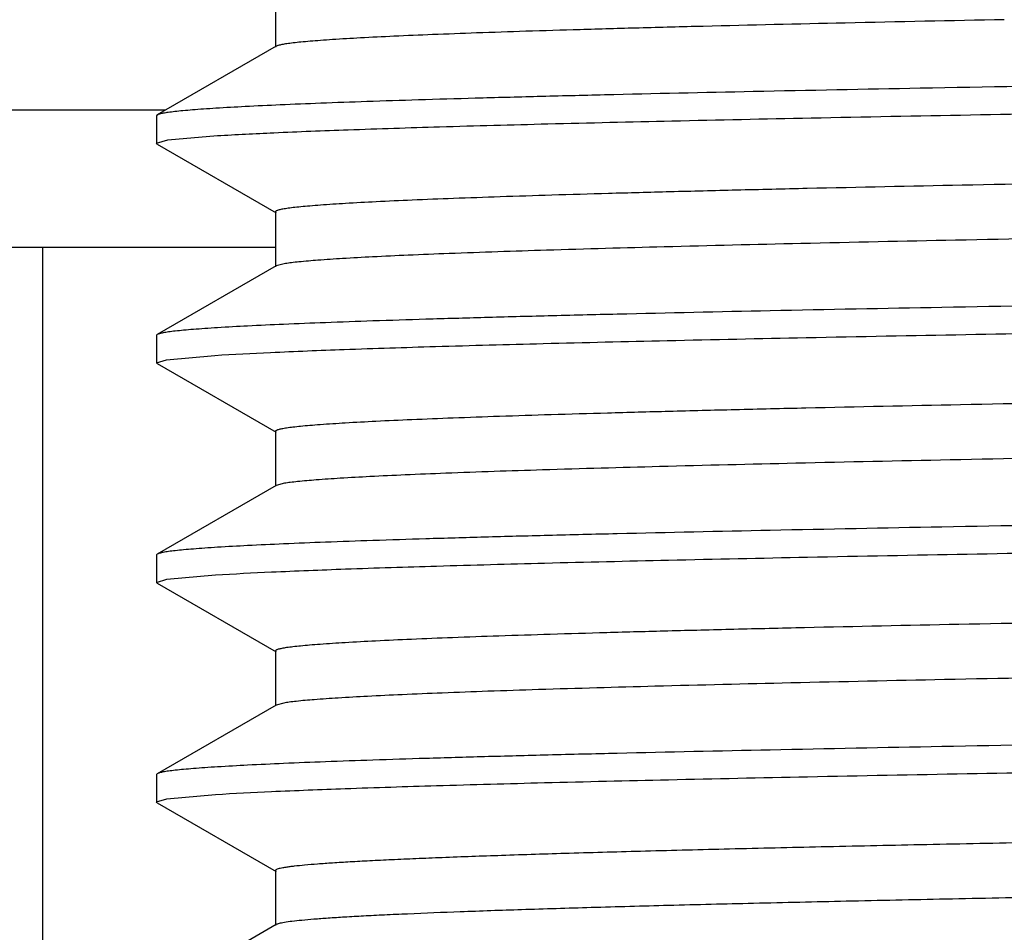
# Model space of a CAD drawing. Units: inches. Extents: x 0 to 11, y 0 to 8.5.
# Drawn here: x 4.5 to 4.6, y 4.4 to 4.5 of the extents above; entities that cross this region are included whole.
import ezdxf

# ---------------------------------------------------------------- set-up
doc = ezdxf.new("R2010")
doc.units = ezdxf.units.IN
doc.header["$LTSCALE"] = 0.605
doc.header["$MEASUREMENT"] = 0
doc.layers.add('ALL_ASSEMBLY_MEMBERS', color=7, linetype='CONTINUOUS')

msp = doc.modelspace()

# ---------------------------------------------------------------- linework, layer by layer
at = {"layer": 'ALL_ASSEMBLY_MEMBERS', "color": 7, "linetype": 'CONTINUOUS'}
for p, q in [((4.5084702916, 4.460449892), (4.5084702916, 4.454199892)), ((4.5085540642, 4.4542966481), (4.4950202494, 4.4464806909)), ((4.4950202494, 4.4464806909), (4.4949402916, 4.4463883462)), ((4.4949402916, 4.4463883428), (4.4949402916, 4.4432614522)), ((4.4962188798, 4.4436308632), (4.5018587447, 4.444122081)), ((4.4950202497, 4.4431691037), (4.4949402921, 4.4432616946)), ((4.4949411307, 4.4432616946), (4.4962188798, 4.4436308632)), ((4.4950202497, 4.4431691037), (4.5085540659, 4.4353531457)), ((4.508470293, 4.4354499022), (4.508470293, 4.4291999022)), ((4.508470293, 4.4313883375), (4.3386902916, 4.4313883375)), ((4.4819872417, 4.3267399345), (4.4819872417, 4.4313883375)), ((4.5096086137, 4.4295566779), (4.5085548384, 4.429296658)), ((4.5085540659, 4.4292966586), (4.4950202497, 4.4214807006)), ((4.4950202497, 4.4214807006), (4.4949402921, 4.4213885946)), ((4.4949402916, 4.4213883521), (4.4949402916, 4.4182614325)), ((4.4950202498, 4.418169084), (4.4949402939, 4.4182609328)), ((4.4949410997, 4.4182609327), (4.4960670696, 4.4186082056)), ((4.4950202498, 4.418169084), (4.5085540678, 4.4103531249)), ((4.4960670696, 4.4186082056), (4.5015769446, 4.4191042816)), ((4.5084702948, 4.4104498815), (4.5084702948, 4.4041998815)), ((4.5085540678, 4.404296638), (4.4950202498, 4.3964806789)), ((4.5095072732, 4.4045402731), (4.5085548309, 4.4042966387)), ((4.4949402916, 4.3963883304), (4.4949402916, 4.3932614202)), ((4.4950202498, 4.3964806789), (4.4949402939, 4.3963878307)), ((4.4949411046, 4.3932610613), (4.4961036103, 4.3936137745)), ((4.4961036103, 4.3936137745), (4.5016593457, 4.3941095054)), ((4.4950202496, 4.3931690719), (4.4949402928, 4.3932610614)), ((4.4950202496, 4.3931690719), (4.5085540672, 4.385353113)), ((4.5084702944, 4.3854498694), (4.5084702944, 4.3791998694)), ((4.5085540672, 4.3792966257), (4.4950202496, 4.3714806669)), ((4.5094099289, 4.3795238702), (4.5085540804, 4.3792966259)), ((4.4949402916, 4.3713883185), (4.4949402916, 4.3682614473)), ((4.4950202496, 4.3714806669), (4.4949402928, 4.3713879597)), ((4.4960969936, 4.3686127971), (4.5016445622, 4.3691085944)), ((4.4950202495, 4.3681690991), (4.4949402929, 4.368261063)), ((4.4949411038, 4.3682610629), (4.4960969936, 4.3686127971)), ((4.4950202495, 4.3681690991), (4.5085540644, 4.3603531419)), ((4.5084702917, 4.3604498981), (4.5084702917, 4.3541998981)), ((4.5085540644, 4.3542966543), (4.4950202495, 4.346480697))]:
    msp.add_line(p, q, dxfattribs=at)
at = {"layer": 'ALL_ASSEMBLY_MEMBERS', "color": 9, "linetype": 'CONTINUOUS'}
msp.add_line((4.4959425708, 4.4470133375), (4.3230652916, 4.4470133375), dxfattribs=at)
at = {"layer": 'ALL_ASSEMBLY_MEMBERS', "color": 7, "linetype": 'CONTINUOUS'}
for points, knots in [([(4.5914601206, 4.4573248866), (4.5854211395, 4.4572049581), (4.5739953394, 4.4569679017), (4.5601401664, 4.4566463779), (4.5500772253, 4.4563858904), (4.5433415996, 4.4561974455), (4.5371689102, 4.4560092075), (4.5315725389, 4.4558212001), (4.5265647285, 4.4556334288), (4.5221563857, 4.4554461143), (4.5183573764, 4.4552593782), (4.5155770323, 4.4550973102), (4.513664619, 4.4549648399), (4.5124657177, 4.4548709957), (4.5114247201, 4.4547774402), (4.5105421071, 4.4546842019), (4.5098180295, 4.4545917983), (4.509253139, 4.454500016), (4.5088820265, 4.4544196054), (4.5086669869, 4.4543505084), (4.5085865215, 4.4543153948), (4.5085540905, 4.454296648)], [0, 0, 0, 0, 0.2183114313, 0.4130540989, 0.5009049421, 0.5821404294, 0.6565965372, 0.7241094196, 0.7845251666, 0.8377217198, 0.883584067, 0.9219984146, 0.9383803689, 0.952869762, 0.9654625515, 0.9761555512, 0.9849471774, 0.9918392303, 0.9968420517, 0.9986460936, 1, 1, 1, 1]), ([(4.7918152916, 4.4526383316), (4.7539454963, 4.4521307817), (4.6989669548, 4.4513971919), (4.6289929246, 4.4503445517), (4.596888795, 4.4497975682), (4.5818929659, 4.4495133375)], [0, 0, 0, 0, 0.5411853437, 0.7856800761, 1, 1, 1, 1]), ([(4.5818929659, 4.4495133375), (4.57555645, 4.4493932352), (4.5635695767, 4.4491558659), (4.5490350287, 4.4488338644), (4.5384811372, 4.4485729882), (4.5314185222, 4.4483842819), (4.5249473816, 4.4481957817), (4.5190818447, 4.448007491), (4.5138347817, 4.4478194532), (4.509217749, 4.4476318875), (4.5052414775, 4.4474449237), (4.5023332659, 4.4472825797), (4.5003344819, 4.4471498855), (4.4990825916, 4.4470559177), (4.497996532, 4.4469622481), (4.4970769186, 4.4468689013), (4.4963240121, 4.4467764365), (4.4957386226, 4.4466845977), (4.4953555423, 4.4466041945), (4.4951351255, 4.4465348462), (4.4950532988, 4.4464996092), (4.4950206061, 4.4464806905)], [0, 0, 0, 0, 0.2186247202, 0.4135818748, 0.501508338, 0.5828044491, 0.6573017193, 0.7248322627, 0.7852467893, 0.838420933, 0.8842326599, 0.9225634381, 0.938896853, 0.9533340951, 0.965869794, 0.9764993844, 0.9852198171, 0.9920312748, 0.9969424582, 0.9986970069, 1, 1, 1, 1]), ([(4.5018587447, 4.444122081), (4.5039992299, 4.4442557763), (4.5089592957, 4.444502695), (4.5173959949, 4.4448301218), (4.5277984386, 4.445160142), (4.5400912492, 4.4454921092), (4.5541873576, 4.4458252866), (4.5762831721, 4.4462919811), (4.607551323, 4.4468615142), (4.6487984245, 4.447521716), (4.6941366995, 4.4481839138), (4.7422675223, 4.4488474224), (4.7751410095, 4.4492879763), (4.7918152916, 4.4495114538)], [0, 0, 0, 0, 0.0221849101, 0.0513687277, 0.0873369444, 0.1298438949, 0.1785750461, 0.2331914169, 0.3584598299, 0.5020743839, 0.6599171688, 0.8275011977, 1, 1, 1, 1]), ([(5.0738305978, 4.4475643873), (5.0732916587, 4.4474861894), (5.0719992302, 4.4473463987), (5.0697431478, 4.4471632208), (5.0668582717, 4.4469785469), (5.0633511642, 4.4467922293), (5.0592298365, 4.4466051542), (5.0525349446, 4.446339526), (5.0427117886, 4.446016166), (5.0292435785, 4.4456439069), (5.0136279473, 4.4452703767), (4.9960055924, 4.4448956555), (4.9765363943, 4.4445203318), (4.9553959931, 4.4441444558), (4.9244329734, 4.4436296359), (4.8830935955, 4.4429970902), (4.831390691, 4.442254148), (4.7870784376, 4.4416340335), (4.751391113, 4.4411311652), (4.7250125285, 4.4407543494), (4.6992384075, 4.44037764), (4.6743015317, 4.4400010229), (4.6504279468, 4.4396246258), (4.6278330521, 4.4392484206), (4.6067218882, 4.4388726319), (4.5872846837, 4.4384972168), (4.5722151636, 4.4381762949), (4.5611271853, 4.4379169689), (4.5535819517, 4.4377283388), (4.5465755049, 4.4375398374), (4.5401239506, 4.4373514937), (4.5342421495, 4.437163297), (4.5289432442, 4.436975351), (4.5242388167, 4.4367877645), (4.5201397621, 4.4366007874), (4.5166556147, 4.4364144274), (4.5141406277, 4.4362521849), (4.51244198, 4.4361189943), (4.5114038536, 4.4360254288), (4.5105242028, 4.4359322025), (4.5098909678, 4.4358510417), (4.5094644691, 4.4357844053), (4.5092042243, 4.4357376307), (4.5089835101, 4.4356907903), (4.5088037178, 4.4356448721), (4.5086604883, 4.4355975115), (4.5085497492, 4.4355491691), (4.5084712103, 4.43549121), (4.5084712307, 4.435449902)], [0, 0, 0, 0, 0.0028884716, 0.0068919395, 0.0120058062, 0.0182203586, 0.0255198043, 0.0338876687, 0.0537579481, 0.0776496273, 0.1053503086, 0.1366069406, 0.1711398216, 0.2086342541, 0.24875352, 0.3353906435, 0.4279242955, 0.5230145178, 0.5704462671, 0.6172289943, 0.6629410527, 0.7071670468, 0.7495094963, 0.7895824981, 0.8270271733, 0.8615010142, 0.8926967983, 0.9069740889, 0.9203278179, 0.9327292726, 0.9441497698, 0.9545614656, 0.9639423178, 0.9722728142, 0.9795335288, 0.9857061676, 0.9907789931, 0.9929002307, 0.9947433162, 0.996307378, 0.9975917856, 0.9981290793, 0.9985965851, 0.9989946552, 0.9993238665, 0.9995852489, 0.9997809021, 1, 1, 1, 1]), ([(5.075159962, 4.4416999041), (5.0751601192, 4.4416584858), (5.0750810619, 4.4416003058), (5.0749697923, 4.4415519418), (5.0748256325, 4.4415044631), (5.074644702, 4.441458451), (5.0744226285, 4.4414115013), (5.0741608918, 4.4413646194), (5.0737322325, 4.4412978358), (5.0730960836, 4.4412164736), (5.0722125773, 4.441123014), (5.0711699714, 4.4410292182), (5.06946352, 4.4408956822), (5.066936392, 4.4407330767), (5.0634356062, 4.4405463383), (5.0593174999, 4.440358873), (5.0545915582, 4.4401708147), (5.049268068, 4.4399824381), (5.0433590444, 4.4397938325), (5.036878261, 4.4396050181), (5.0298405625, 4.4394160512), (5.0222615695, 4.4392269844), (5.0111250088, 4.4389670897), (4.9959905942, 4.4386453475), (4.976472282, 4.438269114), (4.9552754119, 4.4378923814), (4.9325930649, 4.4375153338), (4.9086310182, 4.4371380115), (4.883607378, 4.4367605344), (4.8577493328, 4.4363829161), (4.8312920809, 4.4360052252), (4.7955149923, 4.4355012582), (4.7511164958, 4.4348797893), (4.7073366249, 4.4342502613), (4.6735340292, 4.4337392117), (4.6496427248, 4.4333619298), (4.6270433089, 4.4329848576), (4.6059418554, 4.4326081973), (4.5865293824, 4.4322319582), (4.5689831669, 4.4318565039), (4.5534617183, 4.4314820877), (4.5401070793, 4.4311092368), (4.5303894028, 4.4307849353), (4.5237880552, 4.430518515), (4.5197433043, 4.4303310728), (4.5163172116, 4.4301446164), (4.5135173365, 4.4299591821), (4.5115786712, 4.4297969101), (4.5103461545, 4.4296611237), (4.5098364416, 4.4295924054), (4.5096086137, 4.4295566779)], [0, 0, 0, 0, 0.0002196093, 0.0004162163, 0.0006790907, 0.0010102447, 0.001410597, 0.0018806115, 0.0024205296, 0.0037104549, 0.0052806787, 0.0071309322, 0.0092607078, 0.0143561183, 0.0205574074, 0.0278487382, 0.0362135282, 0.0456349806, 0.0560924829, 0.0675601949, 0.0800118643, 0.093421113, 0.1077579299, 0.1390760713, 0.1736846868, 0.2112668909, 0.2514835995, 0.2939673741, 0.3383339306, 0.3841787579, 0.4310862331, 0.4786295739, 0.5738944635, 0.666518518, 0.7107827007, 0.7531426882, 0.7932105116, 0.8306257336, 0.8650443744, 0.896158389, 0.9236803053, 0.9473658125, 0.9669946287, 0.9752334322, 0.9823957313, 0.9884635512, 0.993425724, 0.9972735264, 0.9987772504, 1, 1, 1, 1]), ([(4.7918152916, 4.4276383543), (4.772790817, 4.4273833784), (4.7444760699, 4.4270039837), (4.7071376087, 4.4264893099), (4.6801479435, 4.4261064807), (4.6542024676, 4.425723807), (4.6295423934, 4.4253413715), (4.6063990753, 4.4249592223), (4.5849895255, 4.4245775689), (4.5655133828, 4.4241964865), (4.5505763931, 4.4238695942), (4.5397282376, 4.4236048561), (4.5324636618, 4.4234132965), (4.525805635, 4.4232219218), (4.5197698841, 4.4230307261), (4.5143702611, 4.422839835), (4.5096191161, 4.4226494448), (4.5055279096, 4.4224596367), (4.5025360125, 4.4222947906), (4.500479809, 4.4221600905), (4.4991919761, 4.4220646987), (4.4980749705, 4.4219696151), (4.4971295911, 4.4218748614), (4.4963562384, 4.4217810265), (4.4957557048, 4.4216877871), (4.4953632228, 4.4216061734), (4.4951378047, 4.4215357407), (4.4950542803, 4.4214999507), (4.4950209879, 4.4214807001)], [0, 0, 0, 0, 0.1922408608, 0.2861183357, 0.3773042457, 0.4649722941, 0.5483003359, 0.626499962, 0.6988445813, 0.7646570538, 0.8233247766, 0.8498040769, 0.8742995699, 0.8967516253, 0.9171045944, 0.9353153746, 0.9513434403, 0.9651485129, 0.9766971625, 0.9816187637, 0.9859687493, 0.9897449397, 0.9929453944, 0.9955686249, 0.9976144022, 0.9990866488, 0.9996114264, 1, 1, 1, 1]), ([(4.5015769446, 4.4191042816), (4.5036893627, 4.4192389657), (4.5085989326, 4.4194868962), (4.5169680228, 4.4198151885), (4.5273191051, 4.4201461595), (4.5395764301, 4.4204791431), (4.5536524743, 4.4208133623), (4.5757505651, 4.4212817421), (4.6070547404, 4.4218531495), (4.6483799442, 4.4225154018), (4.6938350725, 4.4231796786), (4.742109794, 4.4238452931), (4.7750868198, 4.4242872343), (4.7918152916, 4.4245114382)], [0, 0, 0, 0, 0.0218745004, 0.050797891, 0.0865542257, 0.1288985238, 0.177514189, 0.232059792, 0.3573159837, 0.5010714429, 0.6591778583, 0.8271089169, 1, 1, 1, 1]), ([(5.0737152677, 4.4225479844), (5.073158977, 4.4224704852), (5.0718323408, 4.4223309088), (5.0695257555, 4.4221478764), (5.0665925705, 4.4219632869), (5.0630399198, 4.421777088), (5.0588754048, 4.421590178), (5.0521275054, 4.4213251365), (5.0422442114, 4.4210021652), (5.0287120108, 4.4206303509), (5.0130429461, 4.4202572521), (4.9953779014, 4.4198830074), (4.9758766218, 4.4195081581), (4.9547146494, 4.4191327748), (4.9237427037, 4.4186187377), (4.8824148661, 4.417987097), (4.8307496318, 4.4172451043), (4.7864869455, 4.4166257415), (4.7508509306, 4.416123487), (4.7245174651, 4.4157471913), (4.6987910749, 4.4153709701), (4.6739039693, 4.4149948821), (4.6500805555, 4.4146189639), (4.6275358702, 4.4142432984), (4.6064731799, 4.4138679767), (4.5870826233, 4.4134931105), (4.5720499532, 4.4131725887), (4.560989616, 4.4129136023), (4.5534632083, 4.4127252472), (4.5464747605, 4.4125370153), (4.5400401914, 4.4123488845), (4.5341737632, 4.4121609439), (4.5288884135, 4.4119732802), (4.5241964594, 4.4117859746), (4.5201086149, 4.4115991805), (4.5166338004, 4.4114130689), (4.5141251046, 4.4112510867), (4.512430664, 4.4111180868), (4.5113954991, 4.4110246562), (4.5105186745, 4.4109315398), (4.5098875974, 4.4108504659), (4.5094624996, 4.4107839226), (4.5092029736, 4.4107372095), (4.5089827632, 4.4106904348), (4.508803283, 4.4106445681), (4.5086602132, 4.4105972921), (4.5085494852, 4.4105489447), (4.5084708781, 4.4104912166), (4.5084707183, 4.4104498822)], [0, 0, 0, 0, 0.0029796787, 0.0070740125, 0.0122751809, 0.0185705446, 0.0259469329, 0.034390392, 0.0543963025, 0.0784062824, 0.1062069926, 0.1375456515, 0.1721420489, 0.2096822686, 0.2498296389, 0.3364738857, 0.4289560641, 0.5239470736, 0.5713148001, 0.6180274236, 0.6636629731, 0.7078104336, 0.7500710478, 0.7900642603, 0.8274288022, 0.8618284081, 0.8929522574, 0.9071966445, 0.9205206545, 0.9328930754, 0.9442844705, 0.954671231, 0.9640309751, 0.9723413703, 0.9795822432, 0.9857398414, 0.9908018406, 0.9929182957, 0.9947565162, 0.9963156479, 0.997595841, 0.9981315616, 0.9985979084, 0.9989951856, 0.9993239182, 0.9995850819, 0.9997807155, 1, 1, 1, 1]), ([(5.0751600937, 4.4166998926), (5.0751600356, 4.4166826662), (5.0751374399, 4.416641451), (5.0750700673, 4.4165970128), (5.0749670918, 4.4165505692), (5.074824556, 4.4165046574), (5.0746424087, 4.4164579564), (5.0744201593, 4.4164111593), (5.074157832, 4.4163641369), (5.0737283847, 4.4162972887), (5.0730908592, 4.416215787), (5.0722052285, 4.416122204), (5.0711597003, 4.416028282), (5.0694481654, 4.4158946062), (5.0669140371, 4.4157318101), (5.0634041295, 4.4155447633), (5.0592753543, 4.4153570164), (5.0545367154, 4.4151687437), (5.0491990096, 4.4149801368), (5.0432748088, 4.4147912462), (5.0367775181, 4.4146021579), (5.0297216015, 4.4144129609), (5.0221231789, 4.4142236545), (5.0109588903, 4.4139633755), (4.99578779, 4.4136412318), (4.9762229964, 4.4132644823), (4.9549774132, 4.4128872482), (4.9322450356, 4.4125096909), (4.9082326987, 4.4121318636), (4.8831595252, 4.4117538791), (4.8572537693, 4.4113757532), (4.8307517392, 4.4109975586), (4.7949237805, 4.4104929633), (4.7504765973, 4.4098707559), (4.7066592682, 4.4092403175), (4.6728422893, 4.4087285359), (4.6489533102, 4.4083507257), (4.6263664061, 4.4079731997), (4.6052871947, 4.4075960024), (4.5859080287, 4.4072193447), (4.5684052143, 4.406843349), (4.5529385562, 4.4064685803), (4.5396486019, 4.4060952181), (4.5299916862, 4.4057705274), (4.5234440621, 4.4055036246), (4.5194435795, 4.4053159102), (4.5160637185, 4.4051293261), (4.5133120121, 4.4049438453), (4.5114151117, 4.4047814828), (4.5102176424, 4.4046452069), (4.5097259772, 4.4045762335), (4.5095072732, 4.4045402731)], [0, 0, 0, 0, 9.13209e-05, 0.0002275823, 0.0004249605, 0.0006885643, 0.0010204202, 0.00142149, 0.0018922845, 0.0024330936, 0.0037253307, 0.005298902, 0.0071539343, 0.0092900089, 0.0143995675, 0.020614982, 0.027922922, 0.0363094333, 0.0457551421, 0.0562367126, 0.067730671, 0.0802130753, 0.0936549001, 0.1080238478, 0.1394131757, 0.174097862, 0.211759761, 0.2520578137, 0.294623164, 0.3390695168, 0.3849906192, 0.4319691784, 0.4795761733, 0.5749403472, 0.6676153245, 0.7118842724, 0.7542311678, 0.7942712163, 0.8316384939, 0.8659939741, 0.8970232463, 0.9244456055, 0.9480096046, 0.9675034678, 0.9756671704, 0.9827484666, 0.988734, 0.993611334, 0.9973687155, 0.9988250402, 1, 1, 1, 1]), ([(4.7918152916, 4.4026383365), (4.7727912206, 4.4023833657), (4.744477113, 4.4020039791), (4.7071394614, 4.4014893171), (4.6801503359, 4.4011064956), (4.6542053054, 4.4007238312), (4.6295455864, 4.4003414017), (4.606402576, 4.3999592633), (4.5849931838, 4.399577615), (4.5655170287, 4.3991965444), (4.550579803, 4.3988696494), (4.5397312506, 4.3986049112), (4.5324662055, 4.3984133471), (4.5258076948, 4.3982219636), (4.5197714749, 4.3980307551), (4.5143713913, 4.3978398512), (4.5096197928, 4.3976494469), (4.5055282289, 4.397459635), (4.5025361281, 4.3972947806), (4.5004798734, 4.397160073), (4.4991920534, 4.3970646781), (4.4980750575, 4.3969695916), (4.4971296584, 4.3968748349), (4.4963562485, 4.396780998), (4.495755651, 4.3966877676), (4.4953631302, 4.3966061543), (4.4951377116, 4.3965357201), (4.495054195, 4.3964999297), (4.4950209089, 4.3964806784)], [0, 0, 0, 0, 0.1922367317, 0.286111799, 0.3772959645, 0.4649626388, 0.5482892297, 0.6264880254, 0.6988317529, 0.7646442973, 0.8233129114, 0.8497935933, 0.8742907939, 0.8967444818, 0.917098983, 0.935311323, 0.9513409378, 0.9651474734, 0.9766967089, 0.9816183131, 0.9859682254, 0.9897443541, 0.992944846, 0.9955682993, 0.9976143926, 0.9990867239, 0.9996114777, 1, 1, 1, 1]), ([(4.5016593457, 4.3941095054), (4.5037800915, 4.3942438977), (4.5087046926, 4.3944915348), (4.517093929, 4.3948195741), (4.5274603663, 4.3951502715), (4.5397283023, 4.3954829556), (4.5538103325, 4.3958168657), (4.5759077591, 4.396284747), (4.6072013007, 4.3968555984), (4.6485034705, 4.3975172451), (4.6939241197, 4.3981809073), (4.742156363, 4.3988458998), (4.7751028136, 4.3992874311), (4.7918152916, 4.3995114205)], [0, 0, 0, 0, 0.0219664433, 0.0509674387, 0.0867868322, 0.1291794864, 0.17782935, 0.2323955809, 0.3576549576, 0.5013686503, 0.6593969844, 0.8272250757, 1, 1, 1, 1]), ([(5.0735959717, 4.3975315795), (5.0730217504, 4.3974547359), (5.0716605568, 4.3973155539), (5.0693038158, 4.3971325114), (5.0663231733, 4.3969479428), (5.0627250056, 4.3967619086), (5.0585169493, 4.3965752664), (5.0517163102, 4.3963107081), (5.0417734661, 4.3959881243), (5.0281780627, 4.3956168322), (5.0124556269, 4.3952440872), (4.9947485901, 4.3948703897), (4.9752153018, 4.3944959572), (4.9540323462, 4.3941211139), (4.9230517968, 4.3936078194), (4.8817360649, 4.3929771092), (4.8301087925, 4.392236061), (4.7858957526, 4.3916174463), (4.7503111244, 4.3911158167), (4.7240227231, 4.3907400301), (4.6983441532, 4.3903643089), (4.6735067256, 4.3899887385), (4.6497335324, 4.3896133118), (4.6272389311, 4.3892381733), (4.6062247503, 4.3888633318), (4.5868806886, 4.3884890066), (4.5718845647, 4.3881688667), (4.5608518398, 4.387910266), (4.5533447112, 4.3877221662), (4.5463744696, 4.3875341534), (4.5399564671, 4.3873462904), (4.534105036, 4.3871586325), (4.5288337484, 4.3869712263), (4.524154504, 4.386784116), (4.5200774268, 4.3865975928), (4.5166115577, 4.3864117833), (4.5141096212, 4.3862500274), (4.5124202127, 4.3861171622), (4.5113881676, 4.3860238398), (4.5105136805, 4.3859308513), (4.5098840541, 4.3858498982), (4.5094597938, 4.3857834531), (4.5092007197, 4.3857368067), (4.5089808827, 4.3856900932), (4.5088017247, 4.3856443067), (4.5086589514, 4.3855970667), (4.5085485769, 4.3855489068), (4.5084702951, 4.385491029), (4.5084704128, 4.3854498689)], [0, 0, 0, 0, 0.0030741087, 0.00725798, 0.0125430497, 0.0189196748, 0.0263760461, 0.0348937114, 0.0550325717, 0.0791622922, 0.1070607158, 0.1384826393, 0.1731406535, 0.2107277165, 0.250901721, 0.3375529346, 0.4299837274, 0.5248758231, 0.5721802048, 0.6188225079, 0.664382228, 0.7084510387, 0.7506305299, 0.7905438409, 0.8278290175, 0.862154192, 0.8932069433, 0.9074198605, 0.9207123651, 0.9330539331, 0.9444189521, 0.9547822764, 0.964118854, 0.9724071844, 0.9796311455, 0.985775187, 0.9908240878, 0.9929341546, 0.9947670984, 0.9963225272, 0.9976002877, 0.9981351458, 0.9986008009, 0.9989975082, 0.9993257448, 0.9995864402, 0.9997815943, 1, 1, 1, 1]), ([(5.0751593705, 4.3916998716), (5.0751593509, 4.3916826379), (5.0751368508, 4.3916413553), (5.0750694838, 4.3915968421), (5.0749664795, 4.3915503362), (5.074823813, 4.3915043626), (5.0746414145, 4.3914575993), (5.0744187587, 4.3914107396), (5.074155843, 4.391363654), (5.0737251742, 4.3912967026), (5.0730856028, 4.3912151038), (5.0721970939, 4.3911214197), (5.0711483862, 4.3910273795), (5.0694324102, 4.3908935197), (5.0668919972, 4.3907304656), (5.0633728807, 4.3905431439), (5.0592328756, 4.3903552112), (5.0544815695, 4.3901666837), (5.0491301977, 4.3899777901), (5.0431907032, 4.38978863), (5.0366763862, 4.389599327), (5.0296022797, 4.3894098748), (5.0219849241, 4.389220292), (5.010792913, 4.3889596566), (4.9955849622, 4.3886371354), (4.9759733319, 4.3882598187), (4.9546792678, 4.3878821315), (4.9318965885, 4.387504024), (4.9078341501, 4.3871257258), (4.8827112616, 4.3867472067), (4.856757968, 4.3863685963), (4.8302110662, 4.3859898798), (4.7943323686, 4.3854846728), (4.7498365998, 4.3848617156), (4.7059822052, 4.3842303813), (4.6721511057, 4.3837178487), (4.6482648621, 4.3833395338), (4.6256906035, 4.3829615242), (4.604634154, 4.3825838321), (4.5852884327, 4.3822066936), (4.567829646, 4.3818302693), (4.552417905, 4.381454913), (4.5409198504, 4.3811303471), (4.5328490185, 4.3808658577), (4.5276746473, 4.380677044), (4.523104171, 4.380488643), (4.5191476086, 4.3803007887), (4.5158139753, 4.3801141298), (4.5131112754, 4.379928529), (4.5112567893, 4.3797659676), (4.5100940356, 4.3796292926), (4.5096198149, 4.3795600862), (4.5094099289, 4.3795238702)], [0, 0, 0, 0, 9.13432e-05, 0.0002275764, 0.0004249945, 0.0006887802, 0.0010210187, 0.0014227257, 0.0018944642, 0.0024365756, 0.0037326473, 0.0053113101, 0.0071718261, 0.0093132022, 0.0144339417, 0.0206638692, 0.0279916997, 0.0363995117, 0.0458668109, 0.0563730212, 0.0678963647, 0.0804090067, 0.0938811318, 0.1082829085, 0.1397457799, 0.1745054586, 0.2122490892, 0.2526278441, 0.2952764812, 0.3398023225, 0.3858011102, 0.4328506473, 0.4805224567, 0.575986842, 0.6687134707, 0.712986769, 0.7553214606, 0.7953329402, 0.8326532479, 0.8669443025, 0.8978899702, 0.9252109887, 0.9486548404, 0.9588567919, 0.9680114856, 0.9760985985, 0.9831020013, 0.9890058427, 0.9937949978, 0.997460619, 0.9988711075, 1, 1, 1, 1]), ([(4.7918152916, 4.3776383183), (4.7727911529, 4.3773833468), (4.7444769418, 4.3770039592), (4.7071391586, 4.3764892957), (4.6801499463, 4.3761064732), (4.6542048406, 4.3757238077), (4.6295450588, 4.3753413772), (4.6064020073, 4.3749592377), (4.5849926261, 4.3745775893), (4.565516546, 4.3741965192), (4.5505794241, 4.3738696261), (4.5397309769, 4.3736048905), (4.53246602, 4.3734133285), (4.5258075876, 4.3732219461), (4.51977142, 4.3730307389), (4.5143713599, 4.3728398367), (4.5096197799, 4.3726494345), (4.5055282337, 4.3724596215), (4.502536144, 4.3722947673), (4.5004798827, 4.3721600607), (4.4991920499, 4.3720646661), (4.4980750443, 4.3719695801), (4.4971296443, 4.3718748239), (4.4963562449, 4.3717809876), (4.4957556615, 4.3716877549), (4.4953631501, 4.3716061414), (4.4951377319, 4.3715357077), (4.4950542136, 4.3714999174), (4.495020926, 4.3714806663)], [0, 0, 0, 0, 0.192237427, 0.2861128605, 0.3772973162, 0.4649642281, 0.5482910652, 0.6264900268, 0.6988337709, 0.7646460351, 0.8233141655, 0.8497945707, 0.874291475, 0.8967448491, 0.9170991732, 0.9353114785, 0.951341071, 0.9651474778, 0.9766966898, 0.9816183349, 0.9859682971, 0.9897444651, 0.9929449662, 0.9955683792, 0.9976143977, 0.9990867069, 0.9996114658, 1, 1, 1, 1]), ([(4.5016445622, 4.3691085944), (4.5037638194, 4.3692430386), (4.508685734, 4.369490728), (4.5170713703, 4.3698188121), (4.5274350652, 4.3701495581), (4.5397011073, 4.3704822954), (4.5537820697, 4.3708162603), (4.5758796169, 4.37128423), (4.6071750634, 4.37185518), (4.6484813578, 4.3725169339), (4.6939081805, 4.3731807049), (4.7421480275, 4.3738458074), (4.775099951, 4.3742874113), (4.7918152916, 4.3745114386)], [0, 0, 0, 0, 0.0219500004, 0.0509371183, 0.0867452382, 0.1291292512, 0.1777730011, 0.2323355343, 0.3575943269, 0.5013154933, 0.6593577923, 0.8272043011, 1, 1, 1, 1]), ([(4.9002467287, 4.3682623866), (4.8892963528, 4.3680959467), (4.8670099691, 4.367765919), (4.8331838799, 4.3672814235), (4.7987331396, 4.3667968039), (4.7641819584, 4.3663121999), (4.730045424, 4.3658276636), (4.6968377747, 4.3653433548), (4.6650588618, 4.364859358), (4.6396882748, 4.3644488595), (4.6204622043, 4.3641176789), (4.6069744007, 4.3638743079), (4.5941823397, 4.3636310082), (4.5821340975, 4.363387798), (4.5708750004, 4.3631447599), (4.5604475057, 4.3629018845), (4.5508908104, 4.3626592091), (4.5422408273, 4.3624169216), (4.5345301881, 4.3621750414), (4.528705622, 4.361966734), (4.5245371305, 4.3617979727), (4.5217856552, 4.3616764653), (4.519288375, 4.3615550922), (4.5170478357, 4.3614338659), (4.5150660867, 4.3613128438), (4.5133446774, 4.3611921887), (4.5118849863, 4.3610719659), (4.5108331824, 4.3609672927), (4.5101240509, 4.3608813755), (4.5096910682, 4.3608210184), (4.5093244714, 4.3607608433), (4.5090242019, 4.3607012064), (4.5087901451, 4.3606416968), (4.5086371776, 4.3605898548), (4.5085491338, 4.3605447665), (4.5084985308, 4.3605103566), (4.508471133, 4.3604730559), (4.5084711736, 4.3604498977)], [0, 0, 0, 0, 0.0838229175, 0.1705967555, 0.2589285337, 0.3475320112, 0.4350745394, 0.5202329525, 0.6017275248, 0.6783357973, 0.7144426127, 0.748904034, 0.7815870785, 0.8123696379, 0.8411390069, 0.867783282, 0.8922023849, 0.9143086473, 0.9340153752, 0.951247863, 0.9589176413, 0.9659467306, 0.9723278862, 0.9780540965, 0.9831205982, 0.9875241382, 0.991261672, 0.9943305038, 0.9956135365, 0.9967287836, 0.997676317, 0.9984566363, 0.9990712591, 0.9995234748, 0.9996911834, 0.9998227491, 1, 1, 1, 1]), ([(4.9002467287, 4.3620123866), (4.8894347304, 4.36184805), (4.8674322866, 4.3615221214), (4.83403663, 4.3610435361), (4.8000191185, 4.3605648309), (4.7658848773, 4.3600861377), (4.7321301575, 4.3596075079), (4.6992508322, 4.3591290748), (4.6677296976, 4.3586509591), (4.6380290395, 4.3581733463), (4.6146165064, 4.3577666288), (4.5971212401, 4.3574380864), (4.5850401899, 4.3571978292), (4.5737181668, 4.3569577302), (4.5631968395, 4.356717795), (4.5535148236, 4.3564780224), (4.5447075605, 4.3562385563), (4.5368074496, 4.3559995346), (4.5298435105, 4.3557609413), (4.5246375713, 4.3555549512), (4.5209596047, 4.3553876098), (4.5185722589, 4.3552677584), (4.516436008, 4.3551480603), (4.5145526671, 4.3550286082), (4.5129236579, 4.354909482), (4.5115502041, 4.3547910235), (4.5104336614, 4.3546732386), (4.5096647697, 4.3545700804), (4.5091800841, 4.3544836634), (4.5089126193, 4.3544248515), (4.5087097977, 4.3543666499), (4.5085977686, 4.3543215899), (4.508554679, 4.3542966535)], [0, 0, 0, 0, 0.0827914091, 0.1684797373, 0.2557194238, 0.3432715888, 0.4298535671, 0.5141877343, 0.5950381225, 0.671222238, 0.7416195882, 0.7743226732, 0.805197988, 0.8341361732, 0.8610289747, 0.8857752217, 0.9082890027, 0.9284864503, 0.9462898098, 0.9616393929, 0.9683764867, 0.9744791391, 0.9799409925, 0.9847581982, 0.9889276851, 0.9924465902, 0.9953124513, 0.9975236874, 0.998384012, 0.9990817046, 0.9996188229, 1, 1, 1, 1])]:
    msp.add_open_spline(points, degree=3, knots=knots, dxfattribs=at)

doc.saveas('drawing.dxf')
